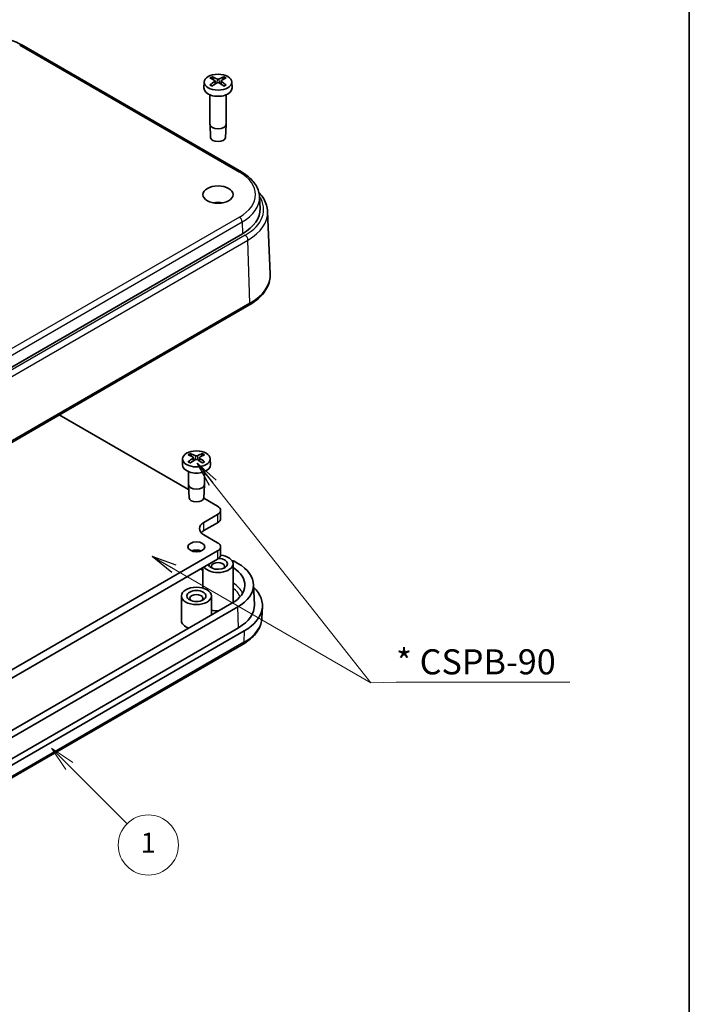
# Model space of a CAD drawing. Units: millimetres. Extents: x 0 to 2797, y 0 to 282.
# Drawn here: x 1527 to 1594, y 119 to 217 of the extents above; entities that cross this region are included whole.
import ezdxf

# ---------------------------------------------------------------- set-up
doc = ezdxf.new("R2010")
doc.units = ezdxf.units.MM
for name, color, linetype, lineweight in [('Border (ISO)', 7, 'Continuous', 35), ('Symbol (ISO)', 7, 'Continuous', 18), ('Symbol (ISO) @ 1', 7, 'Continuous', 18), ('Visible (ISO)', 7, 'Continuous', 35), ('Visible Narrow (ISO)', 7, 'Continuous', 25)]:
    doc.layers.add(name, color=color, linetype=linetype, lineweight=lineweight)
doc.layers.add('Symbol (TK)', color=100, linetype='Continuous', lineweight=18, true_color=0x00ff3f)
doc.styles.add('Note Text (TK)', font='MS PGothic.ttf')
doc.styles.add('Note Text (TK2)', font='MS PGothic.ttf')
doc.dimstyles.new('Default - Method 1b (TK)$7', dxfattribs={"dimtxt": 2.5, "dimasz": 2.5, "dimexe": 1, "dimexo": 1.5, "dimgap": 1, "dimtad": 1, "dimtoh": 1, "dimrnd": 1e-08, "dimdsep": 46, "dimtxsty": 'Note Text (TK)', "dimblk": 'OPEN', "dimcen": 0.09, "dimdle": 5, "dimclrd": 256, "dimclre": 100, "dimclrt": 7, "dimadec": 1, "dimazin": 1, "dimtfac": 1, "dimtmove": 0, "dimatfit": 3, "dimldrblk": 'OPEN', "dimfxl": 0, "dimtolj": 1, "dimlwd": -1, "dimlwe": -1, "dimarcsym": 0})

# ---------------------------------------------------------------- blocks, each defined once
blk = doc.blocks.new('図面枠 tk図枠')
at = {"layer": 'Border (ISO)'}
blk.add_line((405.5, 289), (405.5, 8), dxfattribs=at)
blk = doc.blocks.new('バルーン3')
at = {"layer": 'Symbol (TK)', "color": 100, "true_color": 0x00ff40}
for p, q in [((343.628, 150.788), (341.86, 152.556)), ((343.982, 151.142), (341.86, 152.556)), ((341.86, 152.556), (343.275, 150.435)), ((343.628, 150.788), (349.407, 145.009))]:
    blk.add_line(p, q, dxfattribs=at)
at = {"layer": 'Symbol (TK)'}
blk.add_circle((351.521, 142.896), 3, dxfattribs=at)
at = {"layer": 'Symbol (TK)', "color": 7, "insert": (351.521, 142.872), "char_height": 2, "attachment_point": 5, "style": 'Note Text (TK2)'}
blk.add_mtext('1', dxfattribs=at)
blk = doc.blocks.new('_Open')
at = {"color": 0, "linetype": 'ByBlock', "lineweight": -2}
for p, q in [((-1, 0.167), (0, 0)), ((-1, -0.167), (0, 0)), ((0, 0), (-1, 0))]:
    blk.add_line(p, q, dxfattribs=at)

msp = doc.modelspace()

# ---------------------------------------------------------------- linework, layer by layer
at = {"layer": 'Visible (ISO)'}
for p, q in [((1549.3058, 202.0382), (1527.3854, 214.6939)), ((1546.4807, 211.2465), (1546.4208, 211.4591)), ((1547.5287, 211.4591), (1547.4687, 211.2465)), ((1545.601, 211.0061), (1545.5752, 210.4018)), ((1546.6751, 211.1155), (1546.7082, 210.8071)), ((1547.2743, 211.1155), (1547.2412, 210.8071)), ((1548.3485, 211.0061), (1548.3743, 210.4018)), ((1546.1747, 209.7185), (1546.1747, 206.7893)), ((1547.7747, 209.7185), (1547.7747, 206.7893)), ((1546.24, 205.4707), (1546.1751, 206.776)), ((1547.7094, 205.4707), (1547.7744, 206.776)), ((1551.1186, 199.5365), (1551.168, 198.3827)), ((1551.9251, 198.0783), (1552.1904, 191.8767)), ((1516.8964, 177.084), (1549.4233, 195.8634)), ((1496.3237, 157.7038), (1550.0638, 188.7307)), ((1544.0422, 170.352), (1531.1366, 177.8031)), ((1544.3241, 173.6672), (1544.2641, 173.8798)), ((1545.372, 173.8798), (1545.312, 173.6672)), ((1543.4443, 173.4268), (1543.4185, 172.8226)), ((1544.5185, 173.5362), (1544.5516, 173.2278)), ((1545.1177, 173.5362), (1545.0846, 173.2278)), ((1546.1918, 173.4268), (1546.2176, 172.8226)), ((1544.0181, 172.1393), (1544.0181, 170.843)), ((1545.6181, 172.1393), (1545.6181, 170.843)), ((1544.0834, 169.5244), (1544.0184, 170.8298)), ((1545.5528, 169.5244), (1545.6177, 170.8298)), ((1546.9394, 168.6793), (1545.5472, 169.4831)), ((1547.2323, 168.2711), (1547.2323, 167.4546)), ((1545.5605, 167.0667), (1546.9394, 167.8628)), ((1546.9394, 167.0463), (1545.5605, 166.2502)), ((1546.9394, 165.0459), (1545.5605, 165.842)), ((1495.3206, 134.4273), (1546.9394, 164.2294)), ((1544.6438, 164.3015), (1544.9069, 164.1496)), ((1547.2323, 164.6376), (1547.2323, 163.8212)), ((1546.9394, 163.4129), (1495.3206, 133.6108)), ((1548.5979, 163.2006), (1548.9636, 162.9894)), ((1545.4747, 160.5173), (1545.4747, 162.5673)), ((1548.4747, 159.1059), (1548.4747, 162.9434)), ((1550.518, 160.8963), (1550.6053, 158.8563)), ((1543.3181, 157.2892), (1543.3181, 159.7387)), ((1546.3181, 157.8286), (1546.3181, 159.7387)), ((1548.3536, 159.0038), (1494.6135, 127.977)), ((1548.9636, 158.6516), (1495.2235, 127.6248)), ((1551.3557, 157.5371), (1551.4051, 158.6909)), ((1549.0253, 156.5747), (1495.2852, 125.5479)), ((1549.591, 156.2481), (1495.8509, 125.2213)), ((1495.7333, 123.9151), (1549.4734, 154.942))]:
    msp.add_line(p, q, dxfattribs=at)
for centre, major_axis in [((1546.9747, 210.9865), (-1.3741, 0)), ((1546.9747, 199.7674), (1.5, 0)), ((1544.8181, 173.4073), (-1.3741, 0)), ((1544.8181, 164.6376), (0.85, 0)), ((1544.8181, 159.7387), (1.5, 0)), ((1544.8181, 159.7387), (0.95, 0))]:
    msp.add_ellipse(centre, major_axis=major_axis, ratio=0.5773503, dxfattribs=at)
for centre, major_axis, ratio, start_param, end_param in [((1547.2228, 206.3782), (3.2544, -5.029), 0.5099596, 2.3797807, 2.4960158), ((1546.7391, 206.099), (-2.6956, 5.3494), 0.6399719, 5.5836626, 5.6998977), ((1547.2104, 206.099), (-2.6956, -5.3494), 0.6399719, 3.7248802, 3.8411153), ((1546.7267, 206.3782), (3.2544, 5.029), 0.5099596, 0.6455768, 0.761812), ((1546.9747, 210.3819), (1.4, 0), 0.5773503, 3.1168974, 6.3078805), ((1547.2228, 206.1061), (-2.4584, -5.4625), 0.6105984, 3.9183459, 4.0345811), ((1546.7391, 206.3854), (3.4721, 4.8812), 0.5393331, 0.889549, 1.0057842), ((1547.2104, 206.3854), (3.4721, -4.8812), 0.5393331, 2.1358085, 2.2520436), ((1546.7267, 206.1061), (-2.4584, 5.4625), 0.6105984, 5.3901969, 5.506432), ((1546.9747, 206.7893), (0.8, 0), 0.5773503, 3.1415927, 6.2831853), ((1546.9747, 205.4829), (-0.735, 0), 0.5773503, 0.0287302, 3.1128625), ((1546.9747, 198.1344), (-1.5, 0), 0.5773503, 4.3725521, 5.0522259), ((1545.207, 198.2977), (5.9629, 0), 0.5773503, 5.4977871, 6.3078805), ((1544.5824, 168.5197), (-2.6956, 5.3494), 0.6399719, 5.5836626, 5.6998977), ((1545.0537, 168.5197), (-2.6956, -5.3494), 0.6399719, 3.7248802, 3.8411153), ((1545.0661, 168.799), (3.2544, -5.029), 0.5099596, 2.3797807, 2.4960158), ((1545.0661, 168.5269), (-2.4584, -5.4625), 0.6105984, 3.9183459, 4.0345811), ((1544.5824, 168.8061), (3.4721, 4.8812), 0.5393331, 0.889549, 1.0057842), ((1545.0537, 168.8061), (3.4721, -4.8812), 0.5393331, 2.1358085, 2.2520436), ((1544.57, 168.799), (3.2544, 5.029), 0.5099596, 0.6455768, 0.761812), ((1544.57, 168.5269), (-2.4584, 5.4625), 0.6105984, 5.3901969, 5.506432), ((1544.8181, 172.8026), (1.4, 0), 0.5773503, 3.1168974, 6.3078805), ((1544.8181, 170.843), (0.8, 0), 0.5773503, 3.1415927, 6.2831853), ((1544.8181, 169.5366), (-0.735, 0), 0.5773503, 0.0287302, 3.1128625), ((1546.2323, 168.2711), (1, 0), 0.5773503, 5.4977871, 7.0685835), ((1546.6212, 166.4544), (-1.5, 0), 0.5773503, 5.4977871, 7.0685835), ((1546.2323, 167.4546), (1, 0), 0.5773503, 5.4977871, 6.2831853), ((1546.6212, 165.6379), (1.5, 0), 0.5773503, 2.3561945, 2.65071), ((1546.2323, 164.6376), (1, 0), 0.5773503, 5.4977871, 7.0685835), ((1544.8181, 163.8212), (-0.85, 0), 0.5773503, 4.1240981, 5.3006799), ((1546.9747, 162.9434), (1.5, 0), 0.5773503, 3.515474, 7.6820432), ((1546.9747, 162.9434), (-0.95, 0), 0.5773503, 0.1018101, 4.6314374), ((1546.9747, 162.6985), (-0.65, 0), 0.5773503, 2.5664812, 6.8582967), ((1546.2323, 163.8212), (1, 0), 0.5773503, 5.4977871, 6.2831853), ((1548.6103, 162.7994), (-0.2626, 0.4256), 0.5568606, 5.4815108, 6.1435069), ((1545.207, 160.8205), (4.45, 0), 0.5773503, 5.4977871, 7.029303), ((1545.207, 160.8205), (5.3127, 0), 0.5773503, 5.4977871, 7.0685835), ((1545.207, 158.7793), (6.2, 0), 0.5773503, 5.4977871, 6.8215084), ((1544.8181, 159.4937), (-0.65, 0), 0.5773503, 2.5664812, 6.8582967), ((1546.9747, 159.1059), (1.5, 0), 0.5773503, 6.2486811, 6.2831853), ((1546.9747, 159.1059), (-1.5, 0), 0.5773503, 1.1176641, 1.6086101), ((1545.207, 158.7793), (5.4, 0), 0.5773503, 5.4977871, 6.3078805), ((1544.8181, 157.2892), (-1.5, 0), 0.5773503, 0, 1.055331)]:
    msp.add_ellipse(centre, major_axis=major_axis, ratio=ratio, start_param=start_param, end_param=end_param, dxfattribs=at)
for points, knots in [([(1527.3854, 214.6939), (1526.9458, 214.9477), (1526.4441, 215.1574), (1525.3614, 215.4759), (1524.7804, 215.5846), (1523.5908, 215.6934), (1522.9825, 215.6934), (1521.7929, 215.5846), (1521.212, 215.4759), (1520.1292, 215.1574), (1519.6276, 214.9477), (1519.1879, 214.6939)], [4.712389, 4.712389, 4.712389, 4.712389, 5.0265482, 5.0265482, 5.3407075, 5.3407075, 5.6548668, 5.6548668, 5.969026, 5.969026, 6.2831853, 6.2831853, 6.2831853, 6.2831853]), ([(1546.3747, 211.514), (1546.3773, 211.5131), (1546.38, 211.5119), (1546.3881, 211.5074), (1546.3946, 211.5023), (1546.4046, 211.4915), (1546.4099, 211.4841), (1546.4164, 211.4718), (1546.4191, 211.4652), (1546.4208, 211.4591)], [0.0083020959, 0.0083020959, 0.0083020959, 0.0083020959, 0.0093083348, 0.0093083348, 0.0116467642, 0.0116467642, 0.0139536466, 0.0139536466, 0.0158163593, 0.0158163593, 0.0158163593, 0.0158163593]), ([(1546.6381, 211.1627), (1546.6498, 211.1562), (1546.6599, 211.1478), (1546.6728, 211.1289), (1546.6758, 211.1185), (1546.6749, 211.0987), (1546.671, 211.088), (1546.6573, 211.0692), (1546.6484, 211.061), (1546.6381, 211.0541)], [0, 0, 0, 0, 0.005137301, 0.005137301, 0.010274603, 0.010274603, 0.015412958, 0.015412958, 0.019859048, 0.019859048, 0.019859048, 0.019859048]), ([(1547.0688, 211.3028), (1547.0563, 211.2967), (1547.0407, 211.2915), (1547.0067, 211.2848), (1546.9884, 211.2832), (1546.9541, 211.2837), (1546.936, 211.2857), (1546.9049, 211.2928), (1546.8917, 211.2974), (1546.8807, 211.3028)], [0, 0, 0, 0, 0.005137119, 0.005137119, 0.010274238, 0.010274238, 0.015412776, 0.015412776, 0.019859048, 0.019859048, 0.019859048, 0.019859048]), ([(1547.3114, 211.0541), (1547.2997, 211.062), (1547.2896, 211.0716), (1547.2766, 211.092), (1547.2737, 211.1028), (1547.2746, 211.1225), (1547.2784, 211.1327), (1547.2921, 211.1498), (1547.3011, 211.157), (1547.3114, 211.1627)], [0, 0, 0, 0, 0.005137301, 0.005137301, 0.010274603, 0.010274603, 0.015412958, 0.015412958, 0.019859048, 0.019859048, 0.019859048, 0.019859048]), ([(1547.5287, 211.4591), (1547.5304, 211.4652), (1547.5331, 211.4718), (1547.5396, 211.4841), (1547.5449, 211.4915), (1547.5549, 211.5023), (1547.5614, 211.5074), (1547.5695, 211.5119), (1547.5721, 211.5131), (1547.5748, 211.514)], [0.0212490817, 0.0212490817, 0.0212490817, 0.0212490817, 0.0231117944, 0.0231117944, 0.0254186768, 0.0254186768, 0.0277571062, 0.0277571062, 0.0287633451, 0.0287633451, 0.0287633451, 0.0287633451]), ([(1546.1663, 210.7008), (1546.1687, 210.7028), (1546.1712, 210.7046), (1546.1789, 210.7093), (1546.1853, 210.7116), (1546.1956, 210.7125), (1546.2012, 210.7114), (1546.2062, 210.7085), (1546.2071, 210.7078), (1546.208, 210.7071)], [0.0083020959, 0.0083020959, 0.0083020959, 0.0083020959, 0.0093083348, 0.0093083348, 0.0116467642, 0.0116467642, 0.0139536466, 0.0139536466, 0.0144843665, 0.0144843665, 0.0144843665, 0.0144843665]), ([(1546.3966, 210.5962), (1546.386, 210.6009), (1546.3755, 210.6056), (1546.3503, 210.6177), (1546.3358, 210.6251), (1546.3077, 210.6404), (1546.294, 210.6483), (1546.2678, 210.6644), (1546.2551, 210.6727), (1546.2308, 210.6896), (1546.2192, 210.6983), (1546.208, 210.7071)], [6.14786812, 6.14786812, 6.14786812, 6.14786812, 6.19038661, 6.19038661, 6.25247041, 6.25247041, 6.31455421, 6.31455421, 6.376638, 6.376638, 6.4387218, 6.4387218, 6.4387218, 6.4387218]), ([(1546.8807, 210.914), (1546.8932, 210.9215), (1546.9088, 210.9279), (1546.9427, 210.9362), (1546.9611, 210.938), (1546.9953, 210.9375), (1547.0135, 210.935), (1547.0445, 210.9263), (1547.0578, 210.9206), (1547.0688, 210.914)], [0, 0, 0, 0, 0.005137119, 0.005137119, 0.010274238, 0.010274238, 0.015412776, 0.015412776, 0.019859048, 0.019859048, 0.019859048, 0.019859048]), ([(1547.7414, 210.7071), (1547.7303, 210.6983), (1547.7187, 210.6896), (1547.6944, 210.6727), (1547.6817, 210.6644), (1547.6554, 210.6483), (1547.6418, 210.6404), (1547.6137, 210.6251), (1547.5991, 210.6177), (1547.5739, 210.6056), (1547.5635, 210.6009), (1547.5529, 210.5962)], [4.55685249, 4.55685249, 4.55685249, 4.55685249, 4.61893628, 4.61893628, 4.68102008, 4.68102008, 4.74310388, 4.74310388, 4.80518767, 4.80518767, 4.84770617, 4.84770617, 4.84770617, 4.84770617]), ([(1547.7414, 210.7071), (1547.7424, 210.7078), (1547.7433, 210.7085), (1547.7483, 210.7114), (1547.7539, 210.7125), (1547.7641, 210.7116), (1547.7706, 210.7093), (1547.7783, 210.7046), (1547.7807, 210.7028), (1547.7832, 210.7008)], [0.0225810745, 0.0225810745, 0.0225810745, 0.0225810745, 0.0231117944, 0.0231117944, 0.0254186768, 0.0254186768, 0.0277571062, 0.0277571062, 0.0287633451, 0.0287633451, 0.0287633451, 0.0287633451]), ([(1551.1186, 199.5365), (1551.1102, 199.733), (1551.0758, 199.9286), (1550.9578, 200.3096), (1550.8745, 200.4951), (1550.6642, 200.8507), (1550.5374, 201.0209), (1550.2456, 201.3436), (1550.0806, 201.4961), (1549.7172, 201.782), (1549.5187, 201.9153), (1549.3058, 202.0382)], [3.95168604, 3.95168604, 3.95168604, 3.95168604, 4.10382663, 4.10382663, 4.25596722, 4.25596722, 4.4081078, 4.4081078, 4.56024839, 4.56024839, 4.71238898, 4.71238898, 4.71238898, 4.71238898]), ([(1551.0541, 199.985), (1551.0718, 199.9661), (1551.0893, 199.9472), (1551.2714, 199.7458), (1551.4144, 199.5538), (1551.6511, 199.1535), (1551.7447, 198.9451), (1551.8771, 198.5175), (1551.9157, 198.2984), (1551.9251, 198.0783)], [1.85915193, 1.85915193, 1.85915193, 1.85915193, 1.8750775, 1.8750775, 2.02721809, 2.02721809, 2.17935868, 2.17935868, 2.33149927, 2.33149927, 2.33149927, 2.33149927]), ([(1550.0638, 188.7307), (1550.3315, 188.8853), (1550.5795, 189.0535), (1551.0295, 189.4148), (1551.2315, 189.6079), (1551.5831, 190.0163), (1551.7327, 190.2316), (1551.9726, 190.6802), (1552.0627, 190.9136), (1552.1769, 191.3906), (1552.2008, 191.6341), (1552.1904, 191.8767)], [3.14159265, 3.14159265, 3.14159265, 3.14159265, 3.30361133, 3.30361133, 3.46563001, 3.46563001, 3.62764869, 3.62764869, 3.78966736, 3.78966736, 3.95168604, 3.95168604, 3.95168604, 3.95168604]), ([(1544.218, 173.9348), (1544.2207, 173.9338), (1544.2233, 173.9326), (1544.2314, 173.9282), (1544.2379, 173.923), (1544.2479, 173.9123), (1544.2532, 173.9049), (1544.2597, 173.8926), (1544.2624, 173.8859), (1544.2641, 173.8798)], [0.0083020959, 0.0083020959, 0.0083020959, 0.0083020959, 0.0093083348, 0.0093083348, 0.0116467642, 0.0116467642, 0.0139536466, 0.0139536466, 0.0158163593, 0.0158163593, 0.0158163593, 0.0158163593]), ([(1545.372, 173.8798), (1545.3737, 173.8859), (1545.3764, 173.8926), (1545.3829, 173.9049), (1545.3882, 173.9123), (1545.3982, 173.923), (1545.4047, 173.9282), (1545.4128, 173.9326), (1545.4155, 173.9338), (1545.4181, 173.9348)], [0.0212490817, 0.0212490817, 0.0212490817, 0.0212490817, 0.0231117944, 0.0231117944, 0.0254186768, 0.0254186768, 0.0277571062, 0.0277571062, 0.0287633451, 0.0287633451, 0.0287633451, 0.0287633451]), ([(1544.0096, 173.1216), (1544.0121, 173.1236), (1544.0145, 173.1253), (1544.0222, 173.13), (1544.0287, 173.1323), (1544.0389, 173.1333), (1544.0445, 173.1321), (1544.0495, 173.1292), (1544.0504, 173.1286), (1544.0514, 173.1278)], [0.0083020959, 0.0083020959, 0.0083020959, 0.0083020959, 0.0093083348, 0.0093083348, 0.0116467642, 0.0116467642, 0.0139536466, 0.0139536466, 0.0144843665, 0.0144843665, 0.0144843665, 0.0144843665]), ([(1544.2399, 173.0169), (1544.2293, 173.0216), (1544.2188, 173.0264), (1544.1937, 173.0385), (1544.1791, 173.0459), (1544.151, 173.0611), (1544.1374, 173.069), (1544.1111, 173.0852), (1544.0984, 173.0935), (1544.0741, 173.1104), (1544.0625, 173.119), (1544.0514, 173.1278)], [6.14786812, 6.14786812, 6.14786812, 6.14786812, 6.19038661, 6.19038661, 6.25247041, 6.25247041, 6.31455421, 6.31455421, 6.376638, 6.376638, 6.4387218, 6.4387218, 6.4387218, 6.4387218]), ([(1544.4814, 173.5834), (1544.4931, 173.5769), (1544.5032, 173.5685), (1544.5162, 173.5497), (1544.5191, 173.5393), (1544.5182, 173.5194), (1544.5144, 173.5087), (1544.5007, 173.49), (1544.4917, 173.4818), (1544.4814, 173.4749)], [0, 0, 0, 0, 0.005137301, 0.005137301, 0.010274603, 0.010274603, 0.015412958, 0.015412958, 0.019859048, 0.019859048, 0.019859048, 0.019859048]), ([(1544.9121, 173.7235), (1544.8996, 173.7174), (1544.884, 173.7122), (1544.8501, 173.7055), (1544.8317, 173.704), (1544.7975, 173.7044), (1544.7793, 173.7064), (1544.7482, 173.7135), (1544.735, 173.7182), (1544.724, 173.7235)], [0, 0, 0, 0, 0.005137119, 0.005137119, 0.010274238, 0.010274238, 0.015412776, 0.015412776, 0.019859048, 0.019859048, 0.019859048, 0.019859048]), ([(1544.724, 173.3348), (1544.7365, 173.3422), (1544.7521, 173.3486), (1544.7861, 173.3569), (1544.8044, 173.3588), (1544.8387, 173.3582), (1544.8568, 173.3558), (1544.8879, 173.347), (1544.9011, 173.3413), (1544.9121, 173.3348)], [0, 0, 0, 0, 0.005137119, 0.005137119, 0.010274238, 0.010274238, 0.015412776, 0.015412776, 0.019859048, 0.019859048, 0.019859048, 0.019859048]), ([(1545.1547, 173.4749), (1545.143, 173.4827), (1545.1329, 173.4924), (1545.12, 173.5127), (1545.117, 173.5235), (1545.1179, 173.5432), (1545.1218, 173.5535), (1545.1355, 173.5706), (1545.1444, 173.5777), (1545.1547, 173.5834)], [0, 0, 0, 0, 0.005137301, 0.005137301, 0.010274603, 0.010274603, 0.015412958, 0.015412958, 0.019859048, 0.019859048, 0.019859048, 0.019859048]), ([(1545.5848, 173.1278), (1545.5736, 173.119), (1545.562, 173.1104), (1545.5377, 173.0935), (1545.525, 173.0852), (1545.4988, 173.069), (1545.4851, 173.0611), (1545.457, 173.0459), (1545.4425, 173.0385), (1545.4173, 173.0264), (1545.4068, 173.0216), (1545.3962, 173.0169)], [4.55685249, 4.55685249, 4.55685249, 4.55685249, 4.61893628, 4.61893628, 4.68102008, 4.68102008, 4.74310388, 4.74310388, 4.80518767, 4.80518767, 4.84770617, 4.84770617, 4.84770617, 4.84770617]), ([(1545.5848, 173.1278), (1545.5857, 173.1286), (1545.5866, 173.1292), (1545.5916, 173.1321), (1545.5972, 173.1333), (1545.6075, 173.1323), (1545.6139, 173.13), (1545.6216, 173.1253), (1545.6241, 173.1236), (1545.6265, 173.1216)], [0.0225810745, 0.0225810745, 0.0225810745, 0.0225810745, 0.0231117944, 0.0231117944, 0.0254186768, 0.0254186768, 0.0277571062, 0.0277571062, 0.0287633451, 0.0287633451, 0.0287633451, 0.0287633451]), ([(1549.4734, 154.942), (1549.6949, 155.0698), (1549.9012, 155.2084), (1550.2789, 155.5054), (1550.4502, 155.6639), (1550.7532, 155.9989), (1550.8847, 156.1755), (1551.1028, 156.5443), (1551.1892, 156.7365), (1551.3114, 157.1312), (1551.347, 157.3337), (1551.3557, 157.5371)], [0, 0, 0, 0, 0.15214059, 0.15214059, 0.30428118, 0.30428118, 0.45642176, 0.45642176, 0.60856235, 0.60856235, 0.76070294, 0.76070294, 0.76070294, 0.76070294])]:
    msp.add_open_spline(points, degree=3, knots=knots, dxfattribs=at)
at = {"layer": 'Visible Narrow (ISO)'}
for p, q in [((1527.1854, 214.6741), (1549.1058, 202.0184)), ((1546.8807, 211.3028), (1546.852, 210.8967)), ((1547.0688, 211.3028), (1547.0974, 210.8967)), ((1546.6381, 211.0541), (1546.6589, 210.7752)), ((1547.3114, 211.0541), (1547.2906, 210.7752)), ((1549.1058, 197.5164), (1516.5788, 178.737)), ((1516.8615, 178.2586), (1549.3884, 197.038)), ((1549.3884, 197.038), (1549.4233, 195.8634)), ((1549.6762, 195.7174), (1517.1492, 176.938)), ((1517.4319, 176.4596), (1549.9588, 195.239)), ((1550.1465, 188.9253), (1549.9588, 195.239)), ((1550.1465, 188.9253), (1496.4064, 157.8984)), ((1544.4814, 173.4749), (1544.5022, 173.1959)), ((1544.724, 173.7235), (1544.6953, 173.3175)), ((1544.9121, 173.7235), (1544.9408, 173.3175)), ((1545.1547, 173.4749), (1545.1339, 173.1959)), ((1545.5605, 166.2502), (1545.5605, 167.0667)), ((1546.9394, 167.8628), (1546.9394, 167.0463)), ((1546.9394, 164.2294), (1546.9394, 163.4129)), ((1548.4458, 163.1127), (1548.5979, 163.2006)), ((1545.2331, 162.4278), (1545.4747, 162.2883)), ((1549.0253, 156.5747), (1548.9636, 158.6516)), ((1549.591, 156.2481), (1549.5561, 155.1138)), ((1549.5561, 155.1138), (1495.816, 124.0869))]:
    msp.add_line(p, q, dxfattribs=at)
for centre, major_axis, start_param, end_param in [((1527.1854, 214.3475), (0.2, 0.3464), 0, 0.7853982), ((1546.9747, 211.0473), (-1.0068, 0), 5.3509044, 5.6446699), ((1546.9747, 211.0199), (0.9409, 0), 2.2002668, 2.4634185), ((1546.9747, 211.0199), (0.9409, 0), 0.6781741, 0.9413258), ((1546.9747, 211.0473), (-1.0068, 0), 3.780108, 4.0738736), ((1546.9747, 211.0473), (1.0068, 0), 3.780108, 4.0738736), ((1546.9747, 211.0473), (1.0068, 0), 5.3509044, 5.6446699), ((1549.1058, 201.6918), (0.2, 0.3464), 0, 0.7853982), ((1545.207, 199.7674), (5.5137, 0), 5.4977871, 7.0685835), ((1545.207, 199.4522), (5.9135, 0), 5.4977871, 6.3078805), ((1545.207, 198.2977), (6.3204, 0), 5.4977871, 6.6461899), ((1549.1058, 197.1898), (-0.2, 0.3464), 3.9618974, 5.4977871), ((1545.207, 197.9825), (6.7201, 0), 5.4977871, 6.3078805), ((1549.6762, 195.3908), (0.2, -0.3464), 0.8203047, 2.3561945), ((1545.207, 191.7771), (6.9855, 0), 5.4977871, 6.3078805), ((1549.8638, 189.0771), (0.2, -0.3464), 0, 0.8203047), ((1544.8181, 173.468), (-1.0068, 0), 5.3509044, 5.6446699), ((1544.8181, 173.4407), (0.9409, 0), 2.2002668, 2.4634185), ((1544.8181, 173.4407), (0.9409, 0), 0.6781741, 0.9413258), ((1544.8181, 173.468), (-1.0068, 0), 3.780108, 4.0738736), ((1544.8181, 173.468), (1.0068, 0), 3.780108, 4.0738736), ((1544.8181, 173.468), (1.0068, 0), 5.3509044, 5.6446699), ((1545.207, 159.3423), (4.3868, 0), 0.270237, 0.730392), ((1545.207, 159.1059), (4.087, 0), 0.2378986, 0.6442351), ((1545.207, 157.6248), (6.1506, 0), 5.4977871, 6.2584901), ((1549.2734, 155.2884), (0.2, -0.3464), 0, 0.7504916)]:
    msp.add_ellipse(centre, major_axis=major_axis, ratio=0.5773503, start_param=start_param, end_param=end_param, dxfattribs=at)

# ---------------------------------------------------------------- block references
msp.add_blockref('図面枠 tk図枠', (1188.5, -8))
at = {"layer": 'Symbol (TK)'}
msp.add_blockref('バルーン3', (1188.5, -8), dxfattribs=at)

# ---------------------------------------------------------------- texts
at = {"layer": 'Symbol (ISO)', "color": 7, "insert": (1564.7372, 154.4196), "char_height": 2.5, "width": 18.055556, "attachment_point": 1, "line_spacing_factor": 1.5, "style": 'Note Text (TK)'}
msp.add_mtext('\\fＭＳ Ｐゴシック|b0|i0;* CSPB-90', dxfattribs=at)

# ---------------------------------------------------------------- leaders
at = {"layer": 'Symbol (ISO) @ 1', "color": 100, "true_color": 0x00ff40}
msp.add_leader([(1544.8953, 172.9843), (1562.2372, 151.0862)], dimstyle='Default - Method 1b (TK)$7', override={"dimscale": 1, "dimtad": 0}, dxfattribs=at)
at = {"layer": 'Symbol (ISO) @ 1', "color": 100, "true_color": 0x00ff40, "annotation_type": 0, "has_hookline": 1, "hookline_direction": 0, "text_width": 17.3438}
msp.add_leader([(1540.4165, 163.6844), (1562.2372, 151.0862), (1564.7372, 151.1451)], dimstyle='Default - Method 1b (TK)$7', override={"dimscale": 1, "dimgap": 0, "dimtad": 1}, dxfattribs=at)

doc.saveas('drawing.dxf')
